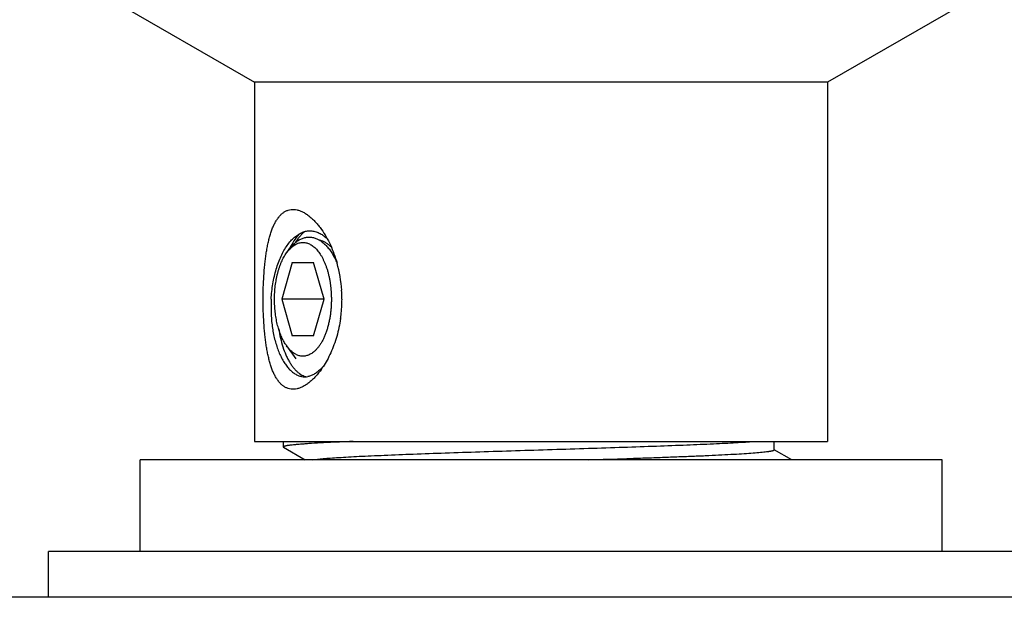
# Model space of a CAD drawing. Units: inches. Extents: x 3.9 to 18, y 7.8 to 10.8.
# Drawn here: x 6.4 to 7.4, y 9 to 9.6 of the extents above; entities that cross this region are included whole.
import ezdxf

# ---------------------------------------------------------------- set-up
doc = ezdxf.new("R2010")
doc.units = ezdxf.units.IN
doc.header["$LTSCALE"] = 1.21
doc.header["$MEASUREMENT"] = 0
doc.layers.get('0').update_dxf_attribs({"linetype": 'CONTINUOUS'})

msp = doc.modelspace()

# ---------------------------------------------------------------- linework, layer by layer
at = {"color": 7, "linetype": 'CONTINUOUS'}
for p, q in [((6.4377, 9.6719), (6.6252, 9.5636)), ((7.4377, 9.6719), (7.2502, 9.5636)), ((6.6252, 9.5636), (6.6252, 9.1719)), ((7.2502, 9.5636), (6.6252, 9.5636)), ((7.2502, 9.5636), (7.2502, 9.1719)), ((6.66, 9.3775), (6.6622, 9.3806)), ((6.66, 9.3775), (6.6624, 9.3805)), ((6.6663, 9.3669), (6.6548, 9.3269)), ((6.6663, 9.3669), (6.6894, 9.3669)), ((6.701, 9.3269), (6.6894, 9.3669)), ((6.6432, 9.3269), (6.6432, 9.327)), ((6.6432, 9.3269), (6.6432, 9.3103)), ((6.6548, 9.3269), (6.6663, 9.2869)), ((6.701, 9.3269), (6.6548, 9.3269)), ((6.6894, 9.2869), (6.701, 9.3269)), ((6.6894, 9.2869), (6.6663, 9.2869)), ((6.66, 9.2763), (6.6702, 9.2619)), ((6.6252, 9.1719), (7.2502, 9.1719)), ((6.6564, 9.1721), (6.6564, 9.1659)), ((7.1919, 9.1627), (7.1919, 9.1719)), ((6.6564, 9.1659), (6.6568, 9.1655)), ((6.6568, 9.1655), (6.6803, 9.1519)), ((7.2111, 9.1519), (7.192, 9.1629)), ((6.5002, 9.0519), (6.5002, 9.1519)), ((7.3752, 9.1519), (6.5002, 9.1519)), ((7.3752, 9.0519), (7.3752, 9.1519)), ((6.4002, 9.0019), (6.4002, 9.0519)), ((7.4752, 9.0519), (6.4002, 9.0519)), ((7.5752, 9.0019), (6.3002, 9.0019))]:
    msp.add_line(p, q, dxfattribs=at)
for centre, radius, start, end in [((6.6763, 9.3643), 0.0401, 46.3448, 46.7511), ((6.6827, 9.3566), 0.0378, 47.4455, 48.6549), ((6.682, 9.3558), 0.0389, 46.7368, 47.4454), ((6.5757, 9.3272), 0.1448, 3.8151, 15.6655), ((6.5726, 9.3269), 0.1478, 0.0064, 3.865), ((6.5727, 9.3269), 0.1478, 353.333, 359.9953), ((6.5744, 9.3267), 0.1461, 351.8448, 353.3304), ((6.6994, 9.304), 0.0482, 212.1423, 213.1571), ((6.697, 9.3024), 0.0453, 213.1384, 215.2584), ((6.6644, 9.2838), 0.0466, 315.2662, 319.1886), ((6.6199, 9.3059), 0.0956, 324.7461, 326.5651), ((6.6622, 9.2858), 0.0495, 319.1687, 319.6751)]:
    msp.add_arc(centre, radius, start, end, dxfattribs=at)
for points, knots in [([(6.6345, 9.3269), (6.6345, 9.3311), (6.6346, 9.3396), (6.6352, 9.3521), (6.636, 9.3624), (6.6369, 9.3703), (6.6377, 9.3761), (6.6386, 9.3816), (6.6396, 9.387), (6.6408, 9.3921), (6.6421, 9.3969), (6.6436, 9.4015), (6.6452, 9.4058), (6.647, 9.4097), (6.649, 9.4132), (6.6512, 9.4163), (6.6536, 9.419), (6.6562, 9.4213), (6.6589, 9.423), (6.6619, 9.4242), (6.6649, 9.4249), (6.6682, 9.4249), (6.6715, 9.4245), (6.6749, 9.4234), (6.6783, 9.4219), (6.6817, 9.4199), (6.6851, 9.4173), (6.6885, 9.4144), (6.6918, 9.411), (6.695, 9.4072), (6.6971, 9.4045), (6.6981, 9.4031)], [0, 0, 0, 0, 0.085077, 0.169068, 0.250729, 0.290361, 0.329023, 0.366585, 0.402925, 0.437929, 0.471486, 0.503501, 0.533905, 0.562635, 0.58967, 0.615048, 0.638882, 0.661375, 0.68285, 0.703731, 0.724514, 0.745728, 0.767837, 0.791214, 0.816117, 0.842681, 0.870952, 0.900908, 0.932472, 0.965541, 1, 1, 1, 1]), ([(6.6432, 9.327), (6.6434, 9.3298), (6.6439, 9.3355), (6.645, 9.3438), (6.6466, 9.3519), (6.6486, 9.3597), (6.651, 9.367), (6.6539, 9.3739), (6.657, 9.3801), (6.6606, 9.3857), (6.6644, 9.3906), (6.6685, 9.3946), (6.6728, 9.3978), (6.6765, 9.3997), (6.6796, 9.4008), (6.6818, 9.4013), (6.6841, 9.4016), (6.6864, 9.4016), (6.6887, 9.4014), (6.6918, 9.4008), (6.6941, 9.3999), (6.6955, 9.3992)], [0, 0, 0, 0, 0.082738, 0.164742, 0.245182, 0.323412, 0.398848, 0.470921, 0.539159, 0.603251, 0.663024, 0.718522, 0.770008, 0.818083, 0.841159, 0.863779, 0.886117, 0.908362, 0.93071, 0.953338, 1, 1, 1, 1]), ([(6.6734, 9.3978), (6.6714, 9.3955), (6.6678, 9.3906), (6.6648, 9.3852), (6.6633, 9.3823)], [0, 0, 0, 0, 0.480219, 1, 1, 1, 1]), ([(6.6794, 9.4005), (6.6785, 9.3997), (6.6772, 9.3984), (6.6754, 9.3966), (6.6737, 9.3946), (6.6716, 9.3919), (6.6701, 9.3897), (6.6693, 9.3885)], [0, 0, 0, 0, 0.234447, 0.355497, 0.479161, 0.734354, 1, 1, 1, 1]), ([(6.6955, 9.3992), (6.697, 9.3985), (6.6999, 9.3968), (6.7025, 9.3947), (6.7037, 9.3935)], [0, 0, 0, 0, 0.483004, 1, 1, 1, 1]), ([(6.6981, 9.4031), (6.6999, 9.4005), (6.7034, 9.395), (6.708, 9.3861), (6.7119, 9.3764), (6.7141, 9.3697), (6.7151, 9.3663)], [0, 0, 0, 0, 0.234368, 0.480652, 0.736553, 1, 1, 1, 1]), ([(6.6622, 9.3806), (6.6632, 9.382), (6.6647, 9.3839), (6.6669, 9.3863), (6.6685, 9.3879), (6.6702, 9.3893), (6.6719, 9.3906), (6.6737, 9.3917), (6.6755, 9.3926), (6.6773, 9.3934), (6.6791, 9.394), (6.6809, 9.3944), (6.6828, 9.3947), (6.6846, 9.3948), (6.6865, 9.3947), (6.6883, 9.3944), (6.6902, 9.394), (6.692, 9.3934), (6.6938, 9.3926), (6.6956, 9.3917), (6.6973, 9.3906), (6.699, 9.3893), (6.7007, 9.3879), (6.7024, 9.3864), (6.704, 9.3846), (6.7056, 9.3828), (6.7071, 9.3808), (6.7086, 9.3787), (6.71, 9.3764), (6.7113, 9.3741), (6.7126, 9.3716), (6.7139, 9.369), (6.7147, 9.3672), (6.715, 9.3663)], [0, 0, 0, 0, 0.069647, 0.102764, 0.134764, 0.165689, 0.195599, 0.224566, 0.252685, 0.280065, 0.30683, 0.333121, 0.359088, 0.384891, 0.410693, 0.436655, 0.462934, 0.489676, 0.517014, 0.545067, 0.573936, 0.603705, 0.634443, 0.666201, 0.699015, 0.73291, 0.767895, 0.803971, 0.841125, 0.879338, 0.918579, 0.958815, 1, 1, 1, 1]), ([(6.6624, 9.3806), (6.663, 9.3812), (6.6641, 9.3825), (6.666, 9.3842), (6.6679, 9.3856), (6.6698, 9.3868), (6.6718, 9.3877), (6.6738, 9.3884), (6.6758, 9.3888), (6.6779, 9.3889), (6.6799, 9.3888), (6.682, 9.3884), (6.684, 9.3877), (6.686, 9.3868), (6.6879, 9.3856), (6.6898, 9.3842), (6.6917, 9.3825), (6.6934, 9.3806), (6.6952, 9.3784), (6.6968, 9.376), (6.6984, 9.3735), (6.6998, 9.3707), (6.7012, 9.3677), (6.7025, 9.3646), (6.7037, 9.3613), (6.7048, 9.3579), (6.7057, 9.3543), (6.7066, 9.3506), (6.7073, 9.3468), (6.7079, 9.3429), (6.7083, 9.339), (6.7086, 9.335), (6.7088, 9.3309), (6.7089, 9.3282), (6.7089, 9.3269)], [0, 0, 0, 0, 0.028095, 0.054846, 0.080339, 0.104698, 0.128084, 0.150696, 0.172771, 0.19457, 0.216369, 0.238444, 0.261058, 0.284446, 0.308807, 0.334302, 0.361056, 0.389153, 0.418648, 0.449565, 0.4819, 0.515631, 0.550712, 0.587082, 0.624666, 0.663376, 0.703111, 0.743765, 0.785218, 0.827346, 0.870022, 0.913122, 0.956505, 1, 1, 1, 1]), ([(6.7077, 9.385), (6.7072, 9.3854), (6.7063, 9.3862), (6.7048, 9.3873), (6.7033, 9.3883), (6.7018, 9.3891), (6.7003, 9.3899), (6.6988, 9.3905), (6.6973, 9.391), (6.6962, 9.3913), (6.6957, 9.3914)], [0, 0, 0, 0, 0.135451, 0.267431, 0.396111, 0.521739, 0.644609, 0.765041, 0.883381, 1, 1, 1, 1]), ([(6.6469, 9.3269), (6.6469, 9.3281), (6.6469, 9.3306), (6.6471, 9.3355), (6.6477, 9.3415), (6.6486, 9.3474), (6.6495, 9.352), (6.6503, 9.3554), (6.6512, 9.3586), (6.6522, 9.3617), (6.6533, 9.3647), (6.6545, 9.3676), (6.6557, 9.3703), (6.6571, 9.3729), (6.6585, 9.3753), (6.6595, 9.3768), (6.66, 9.3775)], [0, 0, 0, 0, 0.069735, 0.139329, 0.277185, 0.412086, 0.47802, 0.542715, 0.606018, 0.66779, 0.727897, 0.786226, 0.842674, 0.897157, 0.949613, 1, 1, 1, 1]), ([(6.6981, 9.2507), (6.6971, 9.2493), (6.695, 9.2466), (6.6918, 9.2428), (6.6885, 9.2394), (6.6851, 9.2364), (6.6817, 9.2339), (6.6783, 9.2319), (6.6749, 9.2303), (6.6715, 9.2293), (6.6682, 9.2288), (6.6649, 9.2289), (6.6618, 9.2296), (6.6589, 9.2308), (6.6561, 9.2325), (6.654, 9.2343), (6.6524, 9.236), (6.6509, 9.2379), (6.649, 9.2406), (6.647, 9.2441), (6.6452, 9.248), (6.6436, 9.2523), (6.6421, 9.2568), (6.6408, 9.2617), (6.6396, 9.2668), (6.6386, 9.2721), (6.6377, 9.2777), (6.6369, 9.2834), (6.636, 9.2914), (6.6352, 9.3016), (6.6346, 9.3142), (6.6345, 9.3226), (6.6345, 9.3269)], [0, 0, 0, 0, 0.034479, 0.067569, 0.099146, 0.129112, 0.157393, 0.183961, 0.208864, 0.232248, 0.254356, 0.275564, 0.296349, 0.317225, 0.338697, 0.361189, 0.372926, 0.385028, 0.410401, 0.437426, 0.466143, 0.496537, 0.528547, 0.562096, 0.597092, 0.633427, 0.670983, 0.709639, 0.749267, 0.830922, 0.914917, 1, 1, 1, 1]), ([(6.6586, 9.2784), (6.6581, 9.2791), (6.6572, 9.2806), (6.656, 9.283), (6.6548, 9.2855), (6.6536, 9.2882), (6.6526, 9.291), (6.6516, 9.2939), (6.6507, 9.2969), (6.6499, 9.3), (6.6492, 9.3031), (6.6484, 9.3075), (6.6476, 9.3131), (6.6471, 9.3188), (6.6469, 9.3234), (6.6469, 9.3257), (6.6469, 9.3269)], [0, 0, 0, 0, 0.051655, 0.105199, 0.16058, 0.217729, 0.276561, 0.336977, 0.398869, 0.462116, 0.526592, 0.592155, 0.725945, 0.862335, 0.931108, 1, 1, 1, 1]), ([(6.7089, 9.3269), (6.7089, 9.3253), (6.7088, 9.3221), (6.7086, 9.3174), (6.7081, 9.3128), (6.7075, 9.3082), (6.7067, 9.3037), (6.7057, 9.2994), (6.7046, 9.2952), (6.7033, 9.2912), (6.7018, 9.2875), (6.7003, 9.2839), (6.6986, 9.2806), (6.6967, 9.2776), (6.6948, 9.2748), (6.6931, 9.2728), (6.6916, 9.2713), (6.6902, 9.27), (6.6891, 9.2691), (6.6883, 9.2685)], [0, 0, 0, 0, 0.074397, 0.14851, 0.221954, 0.294418, 0.365612, 0.435239, 0.503021, 0.568706, 0.632069, 0.692915, 0.751086, 0.806473, 0.859014, 0.908715, 0.932527, 0.955666, 1, 1, 1, 1]), ([(6.6432, 9.3103), (6.6433, 9.3078), (6.6437, 9.3029), (6.6446, 9.2956), (6.6458, 9.2886), (6.6474, 9.2819), (6.6493, 9.2756), (6.6514, 9.2697), (6.6539, 9.2642), (6.6565, 9.2593), (6.6594, 9.255), (6.6625, 9.2512), (6.6657, 9.2481), (6.6691, 9.2456), (6.6726, 9.2437), (6.6762, 9.2426), (6.6798, 9.2422), (6.6822, 9.2424), (6.6834, 9.2426)], [0, 0, 0, 0, 0.086291, 0.170775, 0.252949, 0.332329, 0.408455, 0.480938, 0.54948, 0.613857, 0.673967, 0.729816, 0.781594, 0.829662, 0.87462, 0.917305, 0.958733, 1, 1, 1, 1]), ([(6.719, 9.306), (6.7185, 9.3027), (6.7173, 9.2961), (6.7149, 9.2865), (6.7119, 9.2773), (6.7095, 9.2714), (6.7082, 9.2686)], [0, 0, 0, 0, 0.256889, 0.51004, 0.758235, 1, 1, 1, 1]), ([(6.6515, 9.2947), (6.652, 9.2913), (6.6532, 9.2846), (6.6558, 9.2751), (6.6585, 9.2677), (6.661, 9.2625), (6.663, 9.2589), (6.665, 9.2556), (6.6672, 9.2526), (6.6695, 9.25), (6.6718, 9.2477), (6.6742, 9.2458), (6.6767, 9.2443), (6.6793, 9.2431), (6.681, 9.2426), (6.6819, 9.2424)], [0, 0, 0, 0, 0.164942, 0.320442, 0.46463, 0.532051, 0.596233, 0.657144, 0.71478, 0.769187, 0.820469, 0.868814, 0.914529, 0.958074, 1, 1, 1, 1]), ([(6.6883, 9.2685), (6.6878, 9.2681), (6.6866, 9.2674), (6.6848, 9.2664), (6.683, 9.2657), (6.6811, 9.2652), (6.6793, 9.2649), (6.6774, 9.2648), (6.6755, 9.265), (6.6737, 9.2654), (6.6718, 9.266), (6.67, 9.2669), (6.6682, 9.2679), (6.6665, 9.2692), (6.6648, 9.2707), (6.6631, 9.2723), (6.6615, 9.2742), (6.6605, 9.2756), (6.66, 9.2763)], [0, 0, 0, 0, 0.063349, 0.124269, 0.183157, 0.240488, 0.296797, 0.352662, 0.408685, 0.465457, 0.523537, 0.58343, 0.645573, 0.710322, 0.777965, 0.848707, 0.922692, 1, 1, 1, 1]), ([(6.7082, 9.2686), (6.707, 9.2658), (6.7044, 9.2606), (6.7013, 9.2556), (6.6998, 9.2532)], [0, 0, 0, 0, 0.510423, 1, 1, 1, 1]), ([(6.6975, 9.251), (6.6964, 9.25), (6.6942, 9.248), (6.6907, 9.2455), (6.6871, 9.2437), (6.6846, 9.2429), (6.6834, 9.2426)], [0, 0, 0, 0, 0.272392, 0.528245, 0.769857, 1, 1, 1, 1]), ([(6.7328, 9.1719), (6.7271, 9.1716), (6.7162, 9.1712), (6.701, 9.1704), (6.6896, 9.1698), (6.6816, 9.1693), (6.6764, 9.1689), (6.6718, 9.1685), (6.6679, 9.1682), (6.6649, 9.1678), (6.6628, 9.1676), (6.6615, 9.1674), (6.6603, 9.1672), (6.6593, 9.167), (6.6585, 9.1668), (6.6577, 9.1666), (6.6573, 9.1665), (6.6569, 9.1664), (6.6568, 9.1663), (6.6566, 9.1662), (6.6565, 9.1661), (6.6565, 9.166), (6.6564, 9.1659), (6.6564, 9.1659)], [0, 0, 0, 0, 0.224473, 0.423402, 0.594743, 0.669529, 0.736902, 0.796763, 0.849013, 0.893559, 0.912915, 0.930314, 0.945746, 0.959206, 0.97069, 0.980202, 0.98776, 0.990822, 0.993418, 0.995573, 0.997327, 0.998758, 1, 1, 1, 1]), ([(6.6888, 9.1519), (6.6896, 9.152), (6.6912, 9.1522), (6.6949, 9.1527), (6.7005, 9.1532), (6.7082, 9.1538), (6.7174, 9.1544), (6.7279, 9.155), (6.7398, 9.1557), (6.7528, 9.1563), (6.7724, 9.1571), (6.7993, 9.1582), (6.834, 9.1594), (6.8712, 9.1607), (6.9101, 9.1619), (6.9496, 9.1631), (6.9889, 9.1644), (7.0268, 9.1656), (7.0626, 9.1668), (7.0953, 9.1681), (7.1203, 9.1691), (7.1381, 9.17), (7.1497, 9.1706), (7.16, 9.1712), (7.1664, 9.1717), (7.1694, 9.1719)], [0, 0, 0, 0, 0.004676, 0.010133, 0.023349, 0.039568, 0.058707, 0.080678, 0.105381, 0.132641, 0.162265, 0.227823, 0.3005, 0.378585, 0.460087, 0.542985, 0.625265, 0.70494, 0.780028, 0.848602, 0.909079, 0.935829, 0.960013, 0.98145, 1, 1, 1, 1]), ([(6.9897, 9.1519), (7.0035, 9.1523), (7.024, 9.153), (7.0507, 9.1539), (7.0696, 9.1546), (7.0876, 9.1553), (7.1044, 9.1559), (7.1201, 9.1566), (7.1344, 9.1573), (7.1474, 9.158), (7.1587, 9.1586), (7.1685, 9.1593), (7.1756, 9.1599), (7.1804, 9.1604), (7.1834, 9.1607), (7.1856, 9.161), (7.1871, 9.1612), (7.1881, 9.1614), (7.189, 9.1615), (7.1897, 9.1617), (7.1904, 9.1619), (7.1909, 9.1621), (7.1913, 9.1622), (7.1916, 9.1624), (7.1917, 9.1625), (7.1918, 9.1626), (7.1919, 9.1627), (7.1919, 9.1627), (7.1919, 9.1627)], [0, 0, 0, 0, 0.20462, 0.302295, 0.395879, 0.484659, 0.568057, 0.645524, 0.716512, 0.780473, 0.83686, 0.885211, 0.925287, 0.94216, 0.956891, 0.969458, 0.974925, 0.979844, 0.984213, 0.988033, 0.991305, 0.994031, 0.99622, 0.997893, 0.99855, 0.999104, 0.999576, 1, 1, 1, 1])]:
    msp.add_open_spline(points, degree=3, knots=knots, dxfattribs=at)
msp.add_open_spline([(6.6624, 9.3805), (6.6624, 9.3805), (6.6624, 9.3806), (6.6624, 9.3806)], degree=3, dxfattribs=at)

doc.saveas('drawing.dxf')
